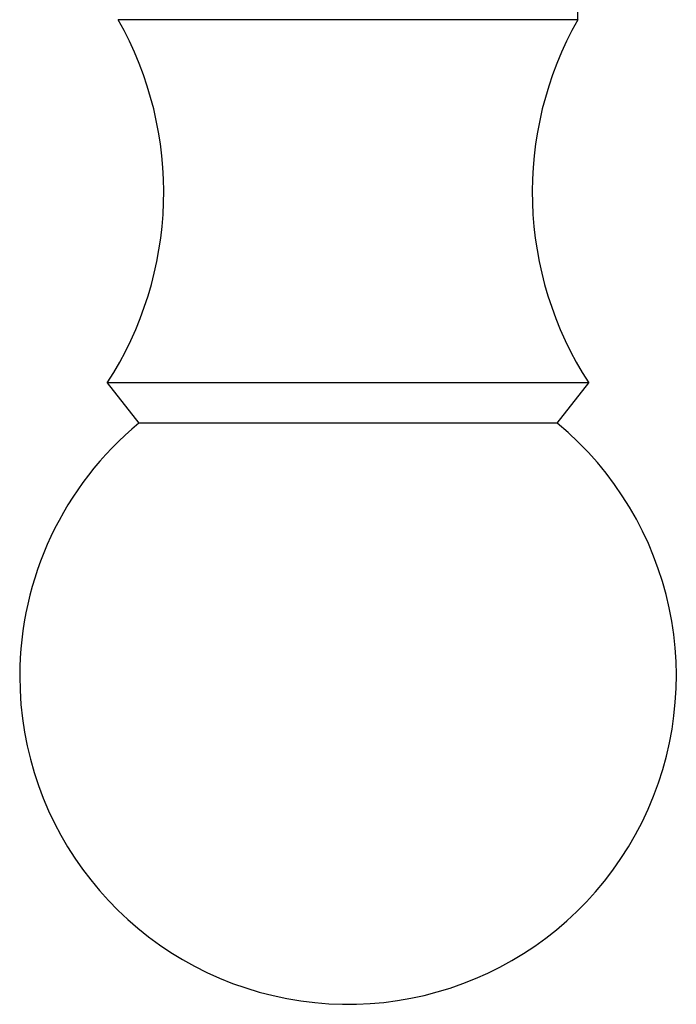
# Model space of a CAD drawing. Units: millimetres. Extents: x 0 to 1562, y 0 to 3626.
# Drawn here: x 1522 to 1537, y 1858 to 1881 of the extents above; entities that cross this region are included whole.
import ezdxf

# ---------------------------------------------------------------- set-up
doc = ezdxf.new("R2010")
doc.units = ezdxf.units.MM
doc.layers.add('DV3_Défaut', color=7, linetype='Continuous')
doc.layers.add('Défaut', color=7, linetype='Continuous')

# ---------------------------------------------------------------- blocks, each defined once
blk = doc.blocks.new('SE2')
at = {"layer": 'DV3_Défaut', "color": 7, "linetype": 'Continuous'}
for p, q in [((1534.788, 1880.652), (1534.788, 1880.937)), ((1534.788, 1880.652), (1524.289, 1880.652)), ((1535.039, 1872.352), (1524.039, 1872.352)), ((1524.039, 1872.352), (1524.759, 1871.432)), ((1534.318, 1871.432), (1535.039, 1872.352)), ((1534.318, 1871.432), (1524.759, 1871.432))]:
    blk.add_line(p, q, dxfattribs=at)
for centre, radius, start, end in [((1517.329, 1876.708), 8, 327.008, 29.5365), ((1541.748, 1876.708), 8, 150.4635, 212.992), ((1529.539, 1865.652), 7.5, 129.5901, 180), ((1529.539, 1865.652), 7.5, 180, 50.4099)]:
    blk.add_arc(centre, radius, start, end, dxfattribs=at)

msp = doc.modelspace()

# ---------------------------------------------------------------- block references
at = {"layer": 'Défaut'}
msp.add_blockref('SE2', (0, 0), dxfattribs=at)

doc.saveas('drawing.dxf')
